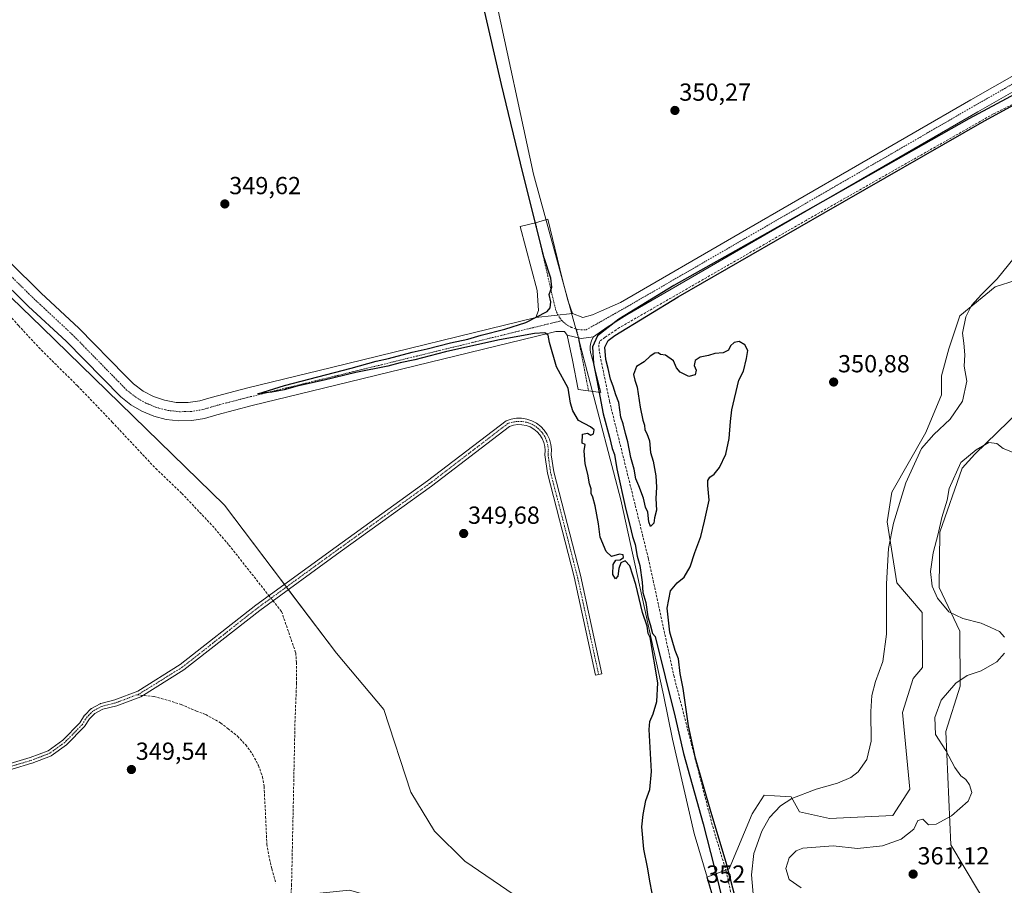
# Model space of a CAD drawing. Units: metres. Extents: x 621739 to 625210, y 4692480 to 4694854.
# Drawn here: x 622016 to 622415, y 4694200 to 4694551 of the extents above; entities that cross this region are included whole.
import ezdxf
from ezdxf.enums import TextEntityAlignment as Align

# ---------------------------------------------------------------- set-up
doc = ezdxf.new("R2010")
doc.units = ezdxf.units.M
doc.header["$MEASUREMENT"] = 0
doc.linetypes.add('TRAZO_Y_PUNTO', pattern=[1, 0.5, -0.25, 0, -0.25])
doc.linetypes.add('TRAZOSX2', pattern=[1.5, 1, -0.5])
for name, color, linetype, lineweight in [('Camino', 19, 'Continuous', 0), ('Camino Cxs', 19, 'Continuous', 0), ('Camino eje', 39, 'TRAZO_Y_PUNTO', 13), ('Carátula', 7, 'Continuous', 5), ('Corriente artificial lineal', 5, 'TRAZOSX2', 13), ('Corriente artificial lineal oculto', 135, 'TRAZO_Y_PUNTO', 13), ('Cultivos herbáceos CxS', 92, 'Continuous', 0), ('Curva de nivel maestra', 36, 'Continuous', 30), ('Curva de nivel normal', 36, 'Continuous', 0), ('Matorral', 135, 'Continuous', 0), ('Matorral CxS', 135, 'Continuous', 0), ('Municipio', 9, 'Continuous', 13), ('Municipio CxS', 142, 'Continuous', 0), ('Pastizal CxS', 92, 'Continuous', 0), ('Pista no pavimentada', 254, 'Continuous', 13), ('Pista no pavimentada Cxs', 254, 'Continuous', 0), ('Pista pavimentada eje', 135, 'TRAZO_Y_PUNTO', 0), ('Punto de cota en terreno', 7, 'Continuous', 0), ('Rótulo de punto de cota en terreno', 19, 'Continuous', 0), ('Senda', 19, 'TRAZOSX2', 0)]:
    doc.layers.add(name, color=color, linetype=linetype, lineweight=lineweight)
doc.styles.add('Arial', font='txt', dxfattribs={"height": 0.2})

# ---------------------------------------------------------------- blocks, each defined once
blk = doc.blocks.new('*U150')
at = {"layer": 'Cultivos herbáceos CxS', "color": 92, "linetype": 'Continuous', "lineweight": 0}
blk.add_polyline3d([(622422.78, 4694170.23, 357.86), (622404.86, 4694197.45, 360.9), (622393.73, 4694216.21, 361.13), (622391.65, 4694262.25, 360.63), (622397.47, 4694280.65, 360.23), (622397.36, 4694302.89, 358.82), (622389.01, 4694320.64, 360.52), (622389.26, 4694343.03, 359.84), (622398.22, 4694369.02, 360.22), (622403.36, 4694374.72, 360.18), (622421.51, 4694392.32, 357.12)], dxfattribs=at)
blk = doc.blocks.new('*U172')
at = {"layer": 'Curva de nivel maestra', "color": 36, "linetype": 'Continuous', "lineweight": 30}
for points in [[(622307.97, 4694188.31, 350), (622302.58, 4694209.11, 350), (622296.34, 4694229.82, 350), (622290.18, 4694251.39, 350), (622287.33, 4694264.47, 350), (622285.11, 4694279.68, 350), (622283.88, 4694285.72, 350), (622283.32, 4694291.72, 350), (622281.93, 4694295.05, 350), (622279.68, 4694302.45, 350), (622278.72, 4694312.24, 350), (622279.95, 4694319.27, 350), (622282.65, 4694322.51, 350), (622285.6, 4694324.78, 350), (622287.97, 4694328.98, 350), (622289.93, 4694334.86, 350), (622292.26, 4694341.3, 350), (622293.76, 4694347.52, 350), (622295.64, 4694356.04, 350), (622295.17, 4694361.94, 350), (622295.17, 4694364.07, 350), (622295.95, 4694365.31, 350), (622297.72, 4694366.6, 350), (622299.91, 4694369.32, 350), (622302.51, 4694374.71, 350), (622303.78, 4694381.04, 350), (622304.29, 4694387.95, 350), (622304.95, 4694392.71, 350), (622307.72, 4694404.7, 350), (622309.63, 4694408.36, 350), (622310.79, 4694413.53, 350), (622311.32, 4694416.8, 350), (622310.11, 4694419.09, 350), (622307.82, 4694420.38, 350), (622305.8, 4694420.03, 350), (622304.39, 4694418.62, 350), (622303.47, 4694416.86, 350), (622301.39, 4694415.81, 350), (622298.05, 4694415.47, 350), (622295.39, 4694414.77, 350), (622292.05, 4694414.03, 350), (622289.98, 4694412.62, 350), (622289.57, 4694410.7, 350), (622290.37, 4694408.7, 350), (622290.04, 4694406.86, 350), (622287.44, 4694406.24, 350), (622283.87, 4694408.01, 350), (622282.45, 4694409.76, 350), (622281.17, 4694412.61, 350), (622278.05, 4694414.87, 350), (622275.94, 4694415.05, 350), (622274.95, 4694415.75, 350), (622273.62, 4694415.59, 350), (622271.73, 4694414.38, 350), (622269.4, 4694412.09, 350), (622266.22, 4694410.21, 350), (622265, 4694406.99, 350), (622265.5, 4694404.64, 350), (622266.52, 4694401.82, 350), (622267.72, 4694393.7, 350), (622268.84, 4694388.49, 350), (622269.53, 4694386.51, 350), (622269.59, 4694384.57, 350), (622270.48, 4694383.13, 350), (622271.52, 4694380.16, 350), (622271.93, 4694375.38, 350), (622272.96, 4694371.8, 350), (622274.12, 4694365.9, 350), (622274.38, 4694361.36, 350), (622274.04, 4694356.68, 350), (622274.31, 4694352.04, 350), (622273.56, 4694348.88, 350), (622273.31, 4694346.71, 350), (622271.95, 4694345.38, 350), (622271.16, 4694347.25, 350), (622270.78, 4694351.21, 350), (622269.89, 4694353.2, 350), (622269.08, 4694356.85, 350), (622267.17, 4694361.91, 350), (622265.91, 4694364.72, 350), (622265.3, 4694368.61, 350), (622263.88, 4694373.3, 350), (622262.76, 4694379.65, 350), (622261.75, 4694383.08, 350), (622260.78, 4694387.01, 350), (622259.82, 4694389.7, 350), (622259.04, 4694395.59, 350), (622257.82, 4694398.79, 350), (622256.77, 4694402.28, 350), (622255.67, 4694405.13, 350), (622254.79, 4694409.43, 350), (622253.75, 4694413.14, 350), (622253.41, 4694418.05, 350), (622254.76, 4694420.73, 350), (622257.47, 4694422.85, 350), (622283.1, 4694438.56, 350), (622342.38, 4694472.55, 350), (622407.38, 4694509.94, 350), (622450.04, 4694533.17, 350)], [(622448.38, 4694536.16, 350), (622401.04, 4694510.65, 350), (622319.38, 4694464.48, 350), (622281.39, 4694443.06, 350), (622259.06, 4694429.51, 350), (622250.46, 4694422.71, 350), (622248.44, 4694418.21, 350), (622248.75, 4694411.46, 350), (622250.18, 4694404.67, 350), (622252.77, 4694391.1, 350), (622255.32, 4694381.64, 350), (622256.38, 4694377.04, 350), (622257.32, 4694374.56, 350), (622258.24, 4694368.75, 350), (622261.84, 4694352.28, 350), (622263.57, 4694345.94, 350), (622264.61, 4694341.36, 350), (622265.68, 4694338.08, 350), (622266.51, 4694333.37, 350), (622267.62, 4694329.49, 350), (622268.56, 4694322.74, 350), (622268.86, 4694318.63, 350), (622269.97, 4694314.48, 350), (622270.77, 4694308.75, 350), (622271.8, 4694305.62, 350), (622272.71, 4694301.94, 350), (622273.73, 4694300.71, 350), (622281.89, 4694267.99, 350), (622285.28, 4694253.24, 350), (622293.25, 4694224.77, 350), (622299.25, 4694201.52, 350), (622302.67, 4694186.58, 350)], [(622273.76, 4694190.24, 350), (622271.82, 4694200.8, 350), (622270.74, 4694207.2, 350), (622269.16, 4694214.55, 350), (622268.36, 4694223.48, 350), (622268.99, 4694228.59, 350), (622269.95, 4694234.27, 350), (622271.57, 4694238.72, 350), (622272.27, 4694246.05, 350), (622271.42, 4694263.05, 350), (622271.62, 4694266.32, 350), (622273, 4694269.39, 350), (622274.51, 4694274.33, 350), (622274.84, 4694282.01, 350), (622271.76, 4694300.34, 350), (622270.96, 4694301.96, 350), (622270.57, 4694304.88, 350), (622268.69, 4694310.42, 350), (622266.01, 4694321.82, 350), (622263.51, 4694329.36, 350), (622261.66, 4694331.48, 350), (622259.93, 4694330.59, 350), (622259.02, 4694328.38, 350), (622258.6, 4694325.22, 350), (622257.65, 4694324.17, 350), (622256.58, 4694325.91, 350), (622256.77, 4694330.01, 350), (622257.88, 4694331.68, 350), (622259.64, 4694331.79, 350), (622260.89, 4694332.72, 350), (622260.8, 4694333.88, 350), (622259.27, 4694334.18, 350), (622256.06, 4694333.15, 350), (622253.9, 4694335.23, 350), (622251.56, 4694341.04, 350), (622250.75, 4694346.48, 350), (622249.4, 4694353.72, 350), (622248.52, 4694357.26, 350), (622247.85, 4694358.76, 350), (622247.86, 4694360.59, 350), (622247.19, 4694362.64, 350), (622246.44, 4694366.53, 350), (622245.4, 4694370.74, 350), (622245.06, 4694376.02, 350), (622245.41, 4694378.55, 350), (622244.16, 4694379.14, 350), (622244.36, 4694382.87, 350), (622246.29, 4694383.2, 350), (622247.72, 4694382.36, 350), (622248.73, 4694382.92, 350), (622249.02, 4694384.51, 350), (622247.51, 4694385.77, 350), (622242.66, 4694388.29, 350), (622240.47, 4694392.24, 350), (622239.5, 4694395.38, 350), (622238.52, 4694401.43, 350), (622233.75, 4694410.1, 350), (622230.98, 4694419.95, 350), (622230.43, 4694422.94, 350), (622229.06, 4694423.88, 350), (622224.88, 4694423.7, 350), (622219.6, 4694422.68, 350), (622210.06, 4694420.98, 350), (622188.73, 4694416.2, 350), (622176.4, 4694413.02, 350), (622170.41, 4694411.7, 350), (622165.41, 4694410.4, 350), (622152.41, 4694407.82, 350), (622139.62, 4694404.67, 350), (622128.61, 4694402.21, 350), (622123.29, 4694400.74, 350), (622118.41, 4694399.82, 350), (622115.74, 4694399.57, 350), (622112.68, 4694399.14, 350), (622123.51, 4694402.61, 350), (622150.52, 4694409.58, 350), (622160.7, 4694412.42, 350), (622165.63, 4694413.51, 350), (622175.25, 4694416.1, 350), (622181.37, 4694417.42, 350), (622190.86, 4694419.91, 350), (622197.82, 4694421.4, 350), (622203.17, 4694422.99, 350), (622212.86, 4694425.37, 350), (622221.29, 4694428.05, 350), (622229.96, 4694432.59, 350), (622231.25, 4694434.05, 350), (622231.52, 4694436.49, 350), (622230.87, 4694439.43, 350), (622231.9, 4694442.47, 350), (622231.52, 4694446.02, 350), (622228.78, 4694454.38, 350), (622220.09, 4694488.78, 350), (622211.47, 4694524.57, 350), (622203.88, 4694557.46, 350)]]:
    blk.add_polyline3d(points, dxfattribs=at)
blk = doc.blocks.new('5PATER')
at = {"layer": 'Carátula', "linetype": 'Continuous', "lineweight": 5}
h = blk.add_hatch(color=250, dxfattribs=at)
edge = h.paths.add_edge_path()
edge.add_ellipse((0, 0.01), major_axis=(-1.33, -1.34), ratio=0.999422, start_angle=0, end_angle=360)

msp = doc.modelspace()

# ---------------------------------------------------------------- linework, layer by layer
at = {"layer": 'Camino', "color": 19, "linetype": 'Continuous', "lineweight": 0}
msp.add_polyline3d([(622012.31, 4694249.26, 349.55), (622020.36, 4694251.63, 349.54), (622027.64, 4694254.42, 349.52), (622033.62, 4694258.71, 349.52), (622040.44, 4694265.69, 349.5), (622042.44, 4694268.77, 349.5), (622042.53, 4694268.89, 349.5), (622042.6, 4694268.96, 349.5), (622044.98, 4694271.34, 349.51), (622045.06, 4694271.41, 349.51), (622045.23, 4694271.53, 349.51), (622048.75, 4694273.45, 349.51), (622048.91, 4694273.53, 349.51), (622049.03, 4694273.56, 349.51), (622054.64, 4694275.08, 349.52), (622064.04, 4694278.63, 349.49), (622081.23, 4694289.32, 349.48), (622111.89, 4694313.42, 349.53), (622144.5, 4694337.15, 349.59), (622181.53, 4694363.81, 349.66), (622213.4, 4694388.24, 349.72), (622215.42, 4694388.92, 349.72), (622217.53, 4694389.26, 349.72), (622219.66, 4694389.26, 349.7), (622221.77, 4694388.92, 349.68), (622223.79, 4694388.24, 349.69), (622225.67, 4694387.24, 349.69), (622227.37, 4694385.95, 349.69), (622228.85, 4694384.41, 349.7), (622230.05, 4694382.65, 349.7), (622230.95, 4694380.71, 349.7), (622231.53, 4694378.66, 349.69), (622231.77, 4694376.54, 349.69), (622231.67, 4694374.41, 349.68), (622232.69, 4694367.47, 349.68), (622243.48, 4694325.6, 349.66), (622252.16, 4694285.57, 349.65), (622249.62, 4694285.02, 349.64), (622240.94, 4694325, 349.66), (622230.14, 4694366.95, 349.67), (622229.04, 4694374.41, 349.68), (622229.18, 4694376.12, 349.69), (622229.04, 4694377.83, 349.69), (622228.63, 4694379.49, 349.69), (622227.95, 4694381.07, 349.69), (622227.03, 4694382.51, 349.69), (622225.88, 4694383.79, 349.69), (622224.55, 4694384.87, 349.69), (622223.06, 4694385.72, 349.68), (622221.45, 4694386.31, 349.68), (622219.76, 4694386.64, 349.69), (622218.05, 4694386.69, 349.7), (622216.35, 4694386.46, 349.71), (622214.71, 4694385.97, 349.71), (622183.08, 4694361.72, 349.65), (622146.03, 4694335.04, 349.59), (622113.45, 4694311.35, 349.53), (622082.73, 4694287.19, 349.49), (622065.2, 4694276.29, 349.51), (622055.56, 4694272.65, 349.53), (622049.76, 4694271.27, 349.51), (622046.56, 4694269.52, 349.5), (622044.39, 4694267.35, 349.5), (622042.39, 4694264.29, 349.5), (622042.31, 4694264.17, 349.5), (622042.24, 4694264.1, 349.5), (622035.26, 4694256.96, 349.5), (622035.17, 4694256.88, 349.5), (622035.1, 4694256.82, 349.5), (622028.91, 4694252.38, 349.52), (622028.81, 4694252.31, 349.52), (622028.64, 4694252.23, 349.52), (622021.17, 4694249.37, 349.54), (622021.09, 4694249.34, 349.54), (622013.03, 4694246.97, 349.56)], dxfattribs=at)
at = {"layer": 'Camino Cxs', "color": 19, "linetype": 'Continuous', "lineweight": 0}
msp.add_polyline3d([(622012.31, 4694249.26, 349.55), (622020.36, 4694251.63, 349.54), (622027.64, 4694254.42, 349.52), (622033.62, 4694258.71, 349.52), (622040.44, 4694265.69, 349.5), (622042.44, 4694268.77, 349.5), (622042.53, 4694268.89, 349.5), (622042.6, 4694268.96, 349.5), (622044.98, 4694271.34, 349.51), (622045.06, 4694271.41, 349.51), (622045.23, 4694271.53, 349.51), (622048.75, 4694273.45, 349.51), (622048.91, 4694273.53, 349.51), (622049.03, 4694273.56, 349.51), (622054.64, 4694275.08, 349.52), (622064.04, 4694278.63, 349.49), (622081.23, 4694289.32, 349.48), (622111.89, 4694313.42, 349.53), (622144.5, 4694337.15, 349.59), (622181.53, 4694363.81, 349.66), (622213.4, 4694388.24, 349.72), (622215.42, 4694388.92, 349.72), (622217.53, 4694389.26, 349.72), (622219.66, 4694389.26, 349.7), (622221.77, 4694388.92, 349.68), (622223.79, 4694388.24, 349.69), (622225.67, 4694387.24, 349.69), (622227.37, 4694385.95, 349.69), (622228.85, 4694384.41, 349.7), (622230.05, 4694382.65, 349.7), (622230.95, 4694380.71, 349.7), (622231.53, 4694378.66, 349.69), (622231.77, 4694376.54, 349.69), (622231.67, 4694374.41, 349.68), (622232.69, 4694367.47, 349.68), (622243.48, 4694325.6, 349.66), (622252.16, 4694285.57, 349.65), (622249.62, 4694285.02, 349.64), (622240.94, 4694325, 349.66), (622230.14, 4694366.95, 349.67), (622229.04, 4694374.41, 349.68), (622229.18, 4694376.12, 349.69), (622229.04, 4694377.83, 349.69), (622228.63, 4694379.49, 349.69), (622227.95, 4694381.07, 349.69), (622227.03, 4694382.51, 349.69), (622225.88, 4694383.79, 349.69), (622224.55, 4694384.87, 349.69), (622223.06, 4694385.72, 349.68), (622221.45, 4694386.31, 349.68), (622219.76, 4694386.64, 349.69), (622218.05, 4694386.69, 349.7), (622216.35, 4694386.46, 349.71), (622214.71, 4694385.97, 349.71), (622183.08, 4694361.72, 349.65), (622146.03, 4694335.04, 349.59), (622113.45, 4694311.35, 349.53), (622082.73, 4694287.19, 349.49), (622065.2, 4694276.29, 349.51), (622055.56, 4694272.65, 349.53), (622049.76, 4694271.27, 349.51), (622046.56, 4694269.52, 349.5), (622044.39, 4694267.35, 349.5), (622042.39, 4694264.29, 349.5), (622042.31, 4694264.17, 349.5), (622042.24, 4694264.1, 349.5), (622035.26, 4694256.96, 349.5), (622035.17, 4694256.88, 349.5), (622035.1, 4694256.82, 349.5), (622028.91, 4694252.38, 349.52), (622028.81, 4694252.31, 349.52), (622028.64, 4694252.23, 349.52), (622021.17, 4694249.37, 349.54), (622021.09, 4694249.34, 349.54), (622013.03, 4694246.97, 349.56)], dxfattribs=at)
at = {"layer": 'Camino eje', "color": 39, "linetype": 'TRAZO_Y_PUNTO', "lineweight": 13}
for points in [[(622250.89, 4694285.29, 349.64), (622242.21, 4694325.3, 349.66), (622231.42, 4694367.21, 349.66), (622230.36, 4694374.41, 349.68), (622230.48, 4694376.33, 349.69), (622230.29, 4694378.24, 349.69), (622229.79, 4694380.1, 349.69), (622229, 4694381.85, 349.7), (622227.94, 4694383.46, 349.7), (622226.63, 4694384.87, 349.69), (622225.12, 4694386.05, 349.69), (622223.43, 4694386.98, 349.68), (622221.61, 4694387.61, 349.68), (622219.72, 4694387.95, 349.69), (622217.79, 4694387.98, 349.7), (622215.89, 4694387.69, 349.71), (622214.06, 4694387.11, 349.72), (622182.31, 4694362.76, 349.66), (622145.27, 4694336.09, 349.59), (622112.67, 4694312.39, 349.53), (622081.98, 4694288.26, 349.48), (622064.62, 4694277.46, 349.5), (622063.55, 4694277.06, 349.5)], [(622063.55, 4694277.06, 349.5), (622055.1, 4694273.86, 349.52), (622049.32, 4694272.4, 349.51), (622045.83, 4694270.5, 349.51), (622043.45, 4694268.11, 349.5), (622041.39, 4694264.94, 349.49), (622034.4, 4694257.8, 349.51), (622028.21, 4694253.35, 349.52), (622020.75, 4694250.49, 349.54), (622012.65, 4694248.11, 349.55), (622002.97, 4694244.62, 349.57), (621993.27, 4694241.88, 349.8)]]:
    msp.add_polyline3d(points, dxfattribs=at)
at = {"layer": 'Corriente artificial lineal', "color": 5, "linetype": 'TRAZOSX2', "lineweight": 13}
for points in [[(622448.19, 4694531.26, 350.03), (622410.95, 4694512.69, 349.54), (622335.03, 4694469.53, 349.59), (622259.32, 4694426.03, 349.47), (622253.51, 4694422.12, 349.24), (622251.27, 4694420.44, 349.09), (622250.93, 4694419.1, 349.16), (622251.16, 4694416.19, 349.03), (622255.3, 4694396.06, 349.34), (622271.06, 4694332.32, 349.53), (622281.35, 4694284.91, 349), (622297.12, 4694223.63, 349.28), (622302.6, 4694205.51, 349.26), (622307.41, 4694183.37, 349.05), (622312.44, 4694169.51, 348.9), (622321.61, 4694156.98, 348.84), (622347.21, 4694116.06, 348.85), (622355.49, 4694103.42, 348.68), (622358.84, 4694099.17, 349.12), (622360.1, 4694097.83, 349.02), (622368.91, 4694088.43, 348.86), (622379.64, 4694077.81, 348.81), (622393.51, 4694063.27, 348.26), (622419.23, 4694035.43, 348.08)], [(621944.61, 4694498.06, 349.67), (621951.45, 4694492.08, 349.52), (621957.75, 4694487.83, 349.41), (621966.54, 4694480.32, 349.56), (621976.82, 4694470.3, 349.57), (622000.09, 4694448.26, 349.41), (622001.09, 4694443.39, 349.34), (622015.62, 4694426.85, 349.53), (622024.93, 4694416.85, 349.59), (622039.52, 4694402.41, 349.54), (622053.66, 4694387.66, 349.48), (622071.25, 4694368.89, 349.3), (622081.86, 4694358.75, 349.34), (622094.27, 4694345.66, 349.48), (622100.95, 4694337.84, 349.46), (622117.21, 4694317.29, 349.35)], [(622118.82, 4694315.25, 349.39), (622122.31, 4694310.84, 349.46), (622128.05, 4694294.1, 349.56), (622128.33, 4694290.22, 349.55), (622128.38, 4694281.93, 349.56), (622127.76, 4694266.81, 349.52), (622126.37, 4694200.25, 349.45), (622126.03, 4694195.58, 349.59)]]:
    msp.add_polyline3d(points, dxfattribs=at)
at = {"layer": 'Corriente artificial lineal oculto', "color": 135, "linetype": 'TRAZO_Y_PUNTO', "lineweight": 13}
msp.add_polyline3d([(622117.21, 4694317.29, 349.35), (622118.82, 4694315.25, 349.39)], dxfattribs=at)
at = {"layer": 'Cultivos herbáceos CxS', "color": 92, "linetype": 'Continuous', "lineweight": 0}
for points in [[(621942.14, 4694582.22, 349.65), (621946.04, 4694518.81, 349.64), (621947.72, 4694511.83, 349.74), (621948.85, 4694507.11, 349.83), (621950.23, 4694501.37, 349.7), (621951.14, 4694497.55, 349.46), (622025.02, 4694426.14, 349.51), (622099.13, 4694353.95, 349.57), (622123.46, 4694321.85, 349.58), (622124.25, 4694320.81, 349.57), (622125.03, 4694319.77, 349.56), (622144.6, 4694293.96, 349.58), (622163.77, 4694271.19, 349.53), (622174.73, 4694237.57, 349.59), (622184.33, 4694221.73, 349.5), (622196.64, 4694209.57, 349.48), (622236.61, 4694182.25, 349.63)], [(622236.62, 4694182.25, 349.63), (622196.64, 4694209.57, 349.48), (622184.33, 4694221.73, 349.5), (622174.73, 4694237.57, 349.59), (622163.77, 4694271.19, 349.53), (622144.6, 4694293.96, 349.58), (622099.13, 4694353.95, 349.57), (622025.02, 4694426.14, 349.51), (621951.14, 4694497.55, 349.46)], [(622420.16, 4694445.33, 355.84), (622411.66, 4694442.51, 355.08), (622397.32, 4694430.86, 354.7), (622392.84, 4694417.41, 354.24), (622389.86, 4694406.42, 353.97), (622389.9, 4694398.79, 354.07), (622383.62, 4694383.51, 354.19), (622369.77, 4694359.29, 353.68), (622367.92, 4694347.21, 354.25), (622371.85, 4694322.45, 355.66), (622382.07, 4694310.43, 357.38), (622382.18, 4694288.2, 356.57), (622378.4, 4694283.73, 356.39), (622374.03, 4694269.98, 356.51), (622377.03, 4694238.83, 356.75), (622370.2, 4694228.1, 357.45), (622344.46, 4694226.96, 356.91), (622332.27, 4694229.57, 356.33), (622328.88, 4694235.68, 354.67), (622322.13, 4694236.1, 353.68), (622318.02, 4694236.36, 353.12), (622313.11, 4694228.76, 353.04), (622303.77, 4694206.48, 349.84), (622294.73, 4694203.18, 351.12), (622298.72, 4694189.83, 350.85)], [(622298.72, 4694189.83, 350.85), (622294.73, 4694203.18, 351.12), (622302.45, 4694206, 349.23), (622303.77, 4694206.48, 349.84), (622313.11, 4694228.76, 353.04), (622318.02, 4694236.36, 353.12), (622322.13, 4694236.1, 353.68), (622328.88, 4694235.68, 354.67), (622332.27, 4694229.57, 356.33), (622344.46, 4694226.96, 356.91), (622370.2, 4694228.1, 357.45), (622377.03, 4694238.84, 356.75), (622374.03, 4694269.98, 356.51), (622378.4, 4694283.73, 356.39), (622382.18, 4694288.2, 356.57), (622382.07, 4694310.43, 357.38), (622371.85, 4694322.45, 355.66), (622367.92, 4694347.21, 354.25), (622369.77, 4694359.29, 353.68), (622383.62, 4694383.51, 354.19), (622389.9, 4694398.79, 354.07), (622389.86, 4694406.42, 353.97), (622392.84, 4694417.41, 354.24), (622397.32, 4694430.86, 354.7), (622411.65, 4694442.51, 355.08), (622420.16, 4694445.33, 355.84)], [(622422.78, 4694170.23, 357.86), (622404.86, 4694197.45, 360.9), (622393.73, 4694216.21, 361.13), (622391.65, 4694262.25, 360.63), (622397.46, 4694280.65, 360.23), (622397.36, 4694302.89, 358.82), (622389.01, 4694320.64, 360.52), (622389.26, 4694343.03, 359.84), (622398.22, 4694369.02, 360.22), (622403.36, 4694374.72, 360.19), (622421.51, 4694392.32, 357.12)]]:
    msp.add_polyline3d(points, dxfattribs=at)
at = {"layer": 'Curva de nivel normal', "color": 36, "linetype": 'Continuous', "lineweight": 0}
for points in [[(622313.61, 4694194.73, 355), (622312.85, 4694204.03, 355), (622313.82, 4694212.75, 355), (622317.11, 4694221.74, 355), (622320.21, 4694227.29, 355), (622324.58, 4694232.1, 355), (622329.27, 4694235.07, 355), (622339.13, 4694238.77, 355), (622347.69, 4694241.27, 355), (622353.13, 4694243.52, 355), (622356.11, 4694245.85, 355), (622359.6, 4694250.8, 355), (622361.32, 4694258.27, 355), (622361.21, 4694270.26, 355), (622361.59, 4694276.78, 355), (622363.19, 4694282.44, 355), (622366.16, 4694290.56, 355), (622367.67, 4694301.66, 355), (622367.65, 4694322.16, 355), (622368.46, 4694336.42, 355), (622370.4, 4694346.77, 355), (622375.44, 4694363.04, 355), (622381.81, 4694377.04, 355), (622386.83, 4694382.71, 355), (622393.43, 4694388.92, 355), (622398.44, 4694396.22, 355), (622400.21, 4694404.24, 355), (622399.04, 4694410.38, 355), (622399.43, 4694414.98, 355), (622399.02, 4694419.67, 355), (622398.41, 4694423.82, 355), (622399.74, 4694430.44, 355), (622402.04, 4694434.98, 355), (622406.07, 4694439.46, 355), (622412.48, 4694445.76, 355), (622421.69, 4694457.21, 355)], [(622418.73, 4694375.56, 360), (622414.94, 4694376.94, 360), (622412.31, 4694379.03, 360), (622409.15, 4694379.48, 360), (622403.91, 4694376.42, 360), (622397.71, 4694371.28, 360)], [(622397.71, 4694371.28, 360), (622393.02, 4694360.79, 360), (622392.2, 4694356.04, 360), (622390.04, 4694349.04, 360), (622388.61, 4694342.38, 360), (622386.47, 4694334.71, 360), (622385.38, 4694327.08, 360), (622386.06, 4694321.17, 360), (622388.26, 4694316.26, 360), (622392.91, 4694310.78, 360), (622398.5, 4694307.98, 360), (622406, 4694306.14, 360), (622409.95, 4694304.4, 360), (622413.36, 4694302.75, 360), (622415.5, 4694300.53, 360)], [(622415.47, 4694293.97, 360), (622412.36, 4694290.51, 360), (622406.01, 4694286.87, 360), (622400.38, 4694284.89, 360), (622395.7, 4694281.78, 360), (622389.76, 4694274.93, 360), (622387.2, 4694267.89, 360), (622387.5, 4694260.96, 360), (622391.64, 4694254.52, 360), (622395.35, 4694247.58, 360), (622397.72, 4694244.26, 360), (622399.74, 4694242.7, 360), (622401.24, 4694240.52, 360), (622402.15, 4694237.51, 360), (622400.7, 4694233.93, 360), (622394, 4694228, 360), (622387.8, 4694224.57, 360), (622384.65, 4694224.33, 360), (622382.35, 4694226.66, 360), (622380.27, 4694226.14, 360), (622378.74, 4694222.54, 360), (622373.54, 4694218.56, 360), (622365.93, 4694215.86, 360), (622355.78, 4694214.78, 360), (622346.02, 4694215.82, 360), (622333.65, 4694214.9, 360), (622330.97, 4694213.8, 360), (622328.15, 4694210.95, 360), (622326.78, 4694206.59, 360), (622328.15, 4694202.12, 360), (622332.99, 4694198.85, 360)]]:
    msp.add_polyline3d(points, dxfattribs=at)
at = {"layer": 'Matorral', "color": 135, "linetype": 'Continuous', "lineweight": 0}
for points in [[(622298.72, 4694189.83, 350.85), (622294.73, 4694203.18, 351.12), (622302.45, 4694206, 349.23), (622303.77, 4694206.48, 349.84), (622313.11, 4694228.76, 353.04), (622318.02, 4694236.36, 353.12), (622322.13, 4694236.1, 353.68), (622328.88, 4694235.68, 354.67), (622332.27, 4694229.57, 356.33), (622344.46, 4694226.96, 356.91), (622370.2, 4694228.1, 357.45), (622377.03, 4694238.84, 356.75), (622374.03, 4694269.98, 356.51), (622378.4, 4694283.73, 356.39), (622382.18, 4694288.2, 356.57), (622382.07, 4694310.43, 357.38), (622371.85, 4694322.45, 355.66), (622367.92, 4694347.21, 354.25), (622369.77, 4694359.29, 353.68), (622383.62, 4694383.51, 354.19), (622389.9, 4694398.79, 354.07), (622389.86, 4694406.42, 353.97), (622392.84, 4694417.41, 354.24), (622397.32, 4694430.86, 354.7), (622411.65, 4694442.51, 355.08), (622420.16, 4694445.33, 355.84)], [(622422.78, 4694170.23, 357.86), (622404.86, 4694197.45, 360.9), (622393.73, 4694216.21, 361.13), (622391.65, 4694262.25, 360.63), (622397.46, 4694280.65, 360.23), (622397.36, 4694302.89, 358.82), (622389.01, 4694320.64, 360.52), (622389.26, 4694343.03, 359.84), (622398.22, 4694369.02, 360.22), (622403.36, 4694374.72, 360.19), (622421.51, 4694392.32, 357.12)]]:
    msp.add_polyline3d(points, dxfattribs=at)
at = {"layer": 'Matorral CxS', "color": 135, "linetype": 'Continuous', "lineweight": 0}
for points in [[(622298.72, 4694189.83, 350.85), (622294.73, 4694203.18, 351.12), (622303.77, 4694206.48, 349.84), (622313.11, 4694228.76, 353.04), (622318.02, 4694236.36, 353.12), (622322.13, 4694236.1, 353.68), (622328.88, 4694235.68, 354.67), (622332.27, 4694229.57, 356.33), (622344.46, 4694226.96, 356.91), (622370.2, 4694228.1, 357.45), (622377.03, 4694238.83, 356.75), (622374.03, 4694269.98, 356.51), (622378.4, 4694283.73, 356.39), (622382.18, 4694288.2, 356.57), (622382.07, 4694310.43, 357.38), (622371.85, 4694322.45, 355.66), (622367.92, 4694347.21, 354.25), (622369.77, 4694359.29, 353.68), (622383.62, 4694383.51, 354.19), (622389.9, 4694398.79, 354.07), (622389.86, 4694406.42, 353.97), (622392.84, 4694417.41, 354.24), (622397.32, 4694430.86, 354.7), (622411.66, 4694442.51, 355.08), (622420.16, 4694445.33, 355.84)], [(622421.51, 4694392.32, 357.12), (622403.36, 4694374.72, 360.18), (622398.22, 4694369.02, 360.22), (622389.26, 4694343.03, 359.84), (622389.01, 4694320.64, 360.52), (622397.36, 4694302.89, 358.82), (622397.46, 4694280.65, 360.23), (622391.65, 4694262.25, 360.63), (622393.73, 4694216.21, 361.13), (622404.86, 4694197.45, 360.9), (622422.78, 4694170.23, 357.86)]]:
    msp.add_polyline3d(points, dxfattribs=at)
at = {"layer": 'Municipio', "color": 9, "linetype": 'Continuous', "lineweight": 13}
msp.add_polyline3d([(622298.76, 4694189.96, 350.83), (622293.35, 4694208.08, 350.99), (622289.55, 4694220.8, 351.07), (622280.88, 4694259.05, 350.34), (622277.13, 4694277.08, 349.87), (622259.94, 4694356.21, 349.75), (622246.8, 4694406.25, 350.24), (622245.07, 4694412.85, 350.23), (622243, 4694420.71, 350.38), (622242.92, 4694421.02, 350.39), (622242.3, 4694423.26, 350.45), (622241.28, 4694427.01, 350.44), (622240.2, 4694430.93, 350.19), (622229.5, 4694470.03, 349.94), (622224.51, 4694488.24, 349.92), (622208.71, 4694561.71, 350.05)], dxfattribs=at)
msp.add_polyline3d([(622298.76, 4694189.96, 350.83), (622293.35, 4694208.08, 350.99), (622289.55, 4694220.8, 351.07), (622280.88, 4694259.05, 350.34), (622277.13, 4694277.08, 349.87), (622259.94, 4694356.21, 349.75), (622246.8, 4694406.25, 350.24), (622245.07, 4694412.85, 350.23), (622243, 4694420.71, 350.38), (622242.92, 4694421.02, 350.39), (622242.3, 4694423.26, 350.45), (622241.28, 4694427.01, 350.44), (622240.2, 4694430.93, 350.19), (622229.5, 4694470.03, 349.94), (622224.51, 4694488.24, 349.92), (622208.71, 4694561.71, 350.05)], dxfattribs=at)
at = {"layer": 'Municipio CxS', "color": 142, "linetype": 'Continuous', "lineweight": 0}
for points in [[(622208.71, 4694561.71, 350.05), (622224.51, 4694488.24, 349.92), (622229.5, 4694470.03, 349.94), (622240.2, 4694430.93, 350.19), (622241.28, 4694427.01, 350.44), (622242.3, 4694423.26, 350.45), (622242.92, 4694421.02, 350.39), (622243, 4694420.71, 350.38), (622245.07, 4694412.85, 350.23), (622246.8, 4694406.25, 350.24), (622259.94, 4694356.21, 349.75), (622277.13, 4694277.08, 349.87), (622280.88, 4694259.05, 350.34), (622289.55, 4694220.8, 351.07), (622293.35, 4694208.08, 350.99), (622298.76, 4694189.96, 350.83)], [(622298.76, 4694189.96, 350.83), (622293.35, 4694208.08, 350.99), (622289.55, 4694220.8, 351.07), (622280.88, 4694259.05, 350.34), (622277.13, 4694277.08, 349.87), (622259.94, 4694356.21, 349.75), (622246.8, 4694406.25, 350.24), (622245.07, 4694412.85, 350.23), (622243, 4694420.71, 350.38), (622242.92, 4694421.02, 350.39), (622242.3, 4694423.26, 350.45), (622241.28, 4694427.01, 350.44), (622240.2, 4694430.93, 350.19), (622229.5, 4694470.03, 349.94), (622224.51, 4694488.24, 349.92), (622208.71, 4694561.71, 350.05)], [(622208.71, 4694561.71, 350.05), (622224.51, 4694488.24, 349.92), (622229.5, 4694470.03, 349.94), (622240.2, 4694430.93, 350.19), (622241.28, 4694427.01, 350.44), (622242.3, 4694423.26, 350.45), (622242.92, 4694421.02, 350.39), (622243, 4694420.7, 350.38), (622245.07, 4694412.85, 350.23), (622246.8, 4694406.25, 350.24), (622259.94, 4694356.21, 349.75), (622277.13, 4694277.08, 349.87), (622280.88, 4694259.05, 350.34), (622289.55, 4694220.8, 351.07), (622293.35, 4694208.07, 350.99), (622298.76, 4694189.96, 350.83)], [(622298.76, 4694189.96, 350.83), (622293.35, 4694208.07, 350.99), (622289.55, 4694220.8, 351.07), (622280.88, 4694259.05, 350.34), (622277.13, 4694277.08, 349.87), (622259.94, 4694356.21, 349.75), (622246.8, 4694406.25, 350.24), (622245.07, 4694412.85, 350.23), (622243, 4694420.7, 350.38), (622242.92, 4694421.02, 350.39), (622242.3, 4694423.26, 350.45), (622241.28, 4694427.01, 350.44), (622240.2, 4694430.93, 350.19), (622229.5, 4694470.03, 349.94), (622224.51, 4694488.24, 349.92), (622208.71, 4694561.71, 350.05)]]:
    msp.add_polyline3d(points, dxfattribs=at)
at = {"layer": 'Pastizal CxS', "color": 92, "linetype": 'Continuous', "lineweight": 0}
for points in [[(621942.14, 4694582.22, 349.65), (621946.04, 4694518.81, 349.64), (621947.72, 4694511.83, 349.74), (621948.85, 4694507.11, 349.83), (621950.23, 4694501.37, 349.7), (621951.14, 4694497.55, 349.46), (622025.02, 4694426.14, 349.51), (622099.13, 4694353.95, 349.57), (622123.46, 4694321.85, 349.58), (622124.25, 4694320.81, 349.57), (622125.03, 4694319.77, 349.56), (622144.6, 4694293.96, 349.58), (622163.77, 4694271.19, 349.53), (622174.73, 4694237.57, 349.59), (622184.33, 4694221.73, 349.5), (622196.64, 4694209.57, 349.48), (622236.61, 4694182.25, 349.63)], [(621951.14, 4694497.55, 349.46), (622025.02, 4694426.14, 349.51), (622099.13, 4694353.95, 349.57), (622144.6, 4694293.96, 349.58), (622163.77, 4694271.19, 349.53), (622174.73, 4694237.57, 349.59), (622184.33, 4694221.73, 349.5), (622196.64, 4694209.57, 349.48), (622236.62, 4694182.25, 349.63), (622236.62, 4694182.25, 349.63), (622232.71, 4694174.45, 349.67), (622149.83, 4694197.86, 349.64), (621990.62, 4694181.77, 349.79)]]:
    msp.add_polyline3d(points, dxfattribs=at)
at = {"layer": 'Pista no pavimentada', "color": 254, "linetype": 'Continuous', "lineweight": 13}
for points in [[(622240.32, 4694431.79, 350.1), (622244.53, 4694430.14, 350.35), (622248.36, 4694431.24, 350.32), (622252, 4694432.84, 350.15), (622259.77, 4694436.2, 350.05), (622308.31, 4694464.27, 350.08), (622401.81, 4694518.4, 350.44), (622441.65, 4694541.18, 350.77), (622463.25, 4694552.57, 350.9), (622464.18, 4694553.19, 350.92), (622465.32, 4694553.69, 350.95)], [(622444.35, 4694536.27, 350.24), (622404.6, 4694513.54, 349.75), (622311.12, 4694459.43, 349.32), (622262.29, 4694431.19, 349.54), (622254.28, 4694426.18, 349.56), (622248.79, 4694422.27, 349.77)], [(621940.13, 4694512.52, 349.83), (621941.12, 4694512.94, 349.88), (621945.48, 4694512.63, 349.75), (621949.38, 4694511.24, 349.7), (621953.36, 4694508.5, 349.56), (621959.71, 4694502.81, 349.6), (621968.83, 4694494.22, 349.76), (621985.69, 4694478.52, 349.55), (622024.85, 4694440, 349.58), (622040.11, 4694425.8, 349.55), (622058.9, 4694406.59, 349.63), (622062.26, 4694403.16, 349.61), (622066.11, 4694400.3, 349.68), (622070.35, 4694398.07, 349.55), (622074.89, 4694396.53, 349.64), (622079.62, 4694395.71, 349.64), (622084.41, 4694395.62, 349.71), (622089.16, 4694396.29, 349.69), (622093.76, 4694397.67, 349.53), (622108.59, 4694401.55, 349.68), (622142.49, 4694409.81, 349.79), (622225.44, 4694430.09, 349.94)], [(622238.1, 4694423.01, 350.31), (622237.04, 4694424.49, 350.29), (622235.67, 4694424.38, 350.24), (622233.55, 4694424.38, 350.15), (622230.81, 4694423.79, 350), (622144.24, 4694402.62, 349.6), (622110.4, 4694394.37, 349.58), (622096.02, 4694390.62, 349.74), (622091.03, 4694389.12, 349.66), (622085.9, 4694388.31, 349.46), (622080.69, 4694388.21, 349.53), (622075.53, 4694388.82, 349.53), (622070.49, 4694390.12, 349.59), (622065.67, 4694392.09, 349.65), (622061.17, 4694394.69, 349.57), (622057.06, 4694397.88, 349.66), (622034.95, 4694420.5, 349.61), (622019.73, 4694434.65, 349.54), (621980.57, 4694473.18, 349.6)], [(622225.44, 4694430.09, 349.94), (622226.52, 4694432.98, 349.77), (622225.89, 4694441.02, 349.7), (622219.11, 4694467.05, 349.74), (622225.25, 4694468.54, 349.94), (622230.33, 4694470.02, 349.92), (622236.05, 4694445.89, 349.94), (622238.38, 4694437.21, 350.06), (622240.32, 4694431.79, 350.1)], [(622225.44, 4694430.09, 349.94), (622240.32, 4694431.79, 350.1)], [(622225.44, 4694430.09, 349.94), (622240.32, 4694431.79, 350.1)], [(622248.79, 4694422.27, 349.77), (622248.16, 4694421.1, 349.89), (622247.72, 4694419.84, 349.94), (622247.48, 4694418.53, 349.93), (622247.45, 4694417.2, 349.94), (622247.62, 4694415.88, 349.89), (622247.99, 4694414.6, 349.79), (622249.18, 4694409.97, 349.58), (622251.71, 4694399.74, 349.52), (622242.51, 4694400.94, 350.13), (622240.32, 4694412.85, 350.3), (622238.1, 4694423.01, 350.31)], [(622248.79, 4694422.27, 349.77), (622243.82, 4694421.54, 350.39), (622238.1, 4694423.01, 350.31)], [(622248.79, 4694422.27, 349.77), (622243.82, 4694421.54, 350.39), (622238.1, 4694423.01, 350.31)]]:
    msp.add_polyline3d(points, dxfattribs=at)
at = {"layer": 'Pista no pavimentada Cxs', "color": 254, "linetype": 'Continuous', "lineweight": 0}
for points in [[(621985.69, 4694478.52, 349.55), (622024.85, 4694440, 349.58), (622040.11, 4694425.8, 349.55), (622058.9, 4694406.59, 349.63), (622062.26, 4694403.16, 349.61), (622066.11, 4694400.3, 349.68), (622070.35, 4694398.07, 349.55), (622074.89, 4694396.53, 349.64), (622079.62, 4694395.71, 349.64), (622084.41, 4694395.62, 349.71), (622089.16, 4694396.29, 349.69), (622093.76, 4694397.67, 349.53), (622108.59, 4694401.55, 349.68), (622142.49, 4694409.81, 349.79), (622225.44, 4694430.09, 349.94), (622240.32, 4694431.79, 350.1), (622244.53, 4694430.14, 350.35), (622248.36, 4694431.24, 350.32), (622252, 4694432.84, 350.15), (622259.77, 4694436.2, 350.05), (622308.31, 4694464.27, 350.08), (622401.81, 4694518.4, 350.44), (622441.65, 4694541.18, 350.77)], [(622444.35, 4694536.27, 350.24), (622404.6, 4694513.54, 349.75), (622311.12, 4694459.43, 349.32), (622262.29, 4694431.19, 349.54), (622254.28, 4694426.18, 349.56), (622248.79, 4694422.27, 349.77), (622243.82, 4694421.54, 350.39), (622238.1, 4694423.01, 350.31), (622237.04, 4694424.49, 350.29), (622235.67, 4694424.38, 350.24), (622233.55, 4694424.38, 350.15), (622230.81, 4694423.79, 350), (622144.24, 4694402.62, 349.6), (622110.4, 4694394.37, 349.58), (622096.02, 4694390.62, 349.74), (622091.03, 4694389.12, 349.66), (622085.9, 4694388.31, 349.46), (622080.69, 4694388.21, 349.53), (622075.53, 4694388.82, 349.53), (622070.49, 4694390.12, 349.59), (622065.67, 4694392.09, 349.65), (622061.17, 4694394.69, 349.57), (622057.06, 4694397.88, 349.66), (622034.95, 4694420.5, 349.61), (622019.73, 4694434.65, 349.54), (621980.57, 4694473.18, 349.6)]]:
    msp.add_polyline3d(points, dxfattribs=at)
for points in [[(622240.32, 4694431.79, 350.1), (622225.44, 4694430.09, 349.94), (622226.52, 4694432.98, 349.77), (622225.89, 4694441.02, 349.7), (622219.11, 4694467.05, 349.74), (622225.25, 4694468.54, 349.94), (622230.33, 4694470.02, 349.92), (622236.05, 4694445.89, 349.94), (622238.38, 4694437.21, 350.06), (622240.32, 4694431.79, 350.1)], [(622248.79, 4694422.27, 349.77), (622248.16, 4694421.1, 349.89), (622247.72, 4694419.84, 349.94), (622247.48, 4694418.53, 349.93), (622247.45, 4694417.2, 349.94), (622247.62, 4694415.88, 349.89), (622247.99, 4694414.6, 349.79), (622249.18, 4694409.97, 349.58), (622251.71, 4694399.74, 349.52), (622242.51, 4694400.94, 350.13), (622240.32, 4694412.85, 350.3), (622238.1, 4694423.01, 350.31), (622243.82, 4694421.54, 350.39), (622248.79, 4694422.27, 349.77)]]:
    msp.add_polyline3d(points, close=True, dxfattribs=at)
at = {"layer": 'Pista pavimentada eje', "color": 135, "linetype": 'TRAZO_Y_PUNTO', "lineweight": 0}
for points in [[(622241.96, 4694425.38, 350.45), (622243.81, 4694425.09, 350.46), (622245.81, 4694425.1, 350.47), (622249.94, 4694427.48, 350.23), (622263.83, 4694435.32, 349.82), (622309.72, 4694461.85, 349.89), (622403.2, 4694515.97, 350.3), (622443, 4694538.72, 350.83), (622463.81, 4694549.97, 350.95), (622464.69, 4694550.4, 350.95), (622465.64, 4694550.67, 350.95), (622466.62, 4694550.78, 350.96), (622467.6, 4694550.73, 350.96), (622469.08, 4694550.29, 350.97)], [(622236.01, 4694428.87, 350.38), (622143.36, 4694406.21, 349.75), (622109.5, 4694397.96, 349.87), (622094.89, 4694394.15, 349.77), (622090.36, 4694392.76, 349.86), (622085.69, 4694392.01, 349.75), (622080.96, 4694391.9, 349.62), (622076.25, 4694392.44, 349.64), (622071.67, 4694393.62, 349.89), (622067.29, 4694395.41, 349.7), (622063.19, 4694397.79, 349.75), (622059.46, 4694400.7, 349.74), (622056.16, 4694404.1, 349.82), (622037.53, 4694423.15, 349.81), (622022.29, 4694437.33, 349.79), (621983.13, 4694475.85, 349.69), (621966.3, 4694491.51, 349.76), (621957.2, 4694500.09, 349.78), (621951.06, 4694505.59, 349.8), (621947.68, 4694507.92, 349.92), (621944.71, 4694508.98, 350.06), (621941.75, 4694509.19, 350.12), (621940.67, 4694508.81, 350.01), (621939.34, 4694508.16, 349.79)], [(622225.25, 4694468.54, 349.94), (622233.42, 4694433.31, 350.02), (622234.17, 4694431.5, 350.17), (622235.26, 4694429.77, 350.31), (622236.01, 4694428.87, 350.38)], [(622236.01, 4694428.87, 350.38), (622236.61, 4694428.26, 350.4), (622238.17, 4694427.03, 350.39), (622239.93, 4694426.07, 350.41), (622241.96, 4694425.38, 350.45)], [(622241.96, 4694425.38, 350.45), (622246.78, 4694400.39, 350.2)]]:
    msp.add_polyline3d(points, dxfattribs=at)
at = {"layer": 'Senda', "color": 19, "linetype": 'TRAZOSX2', "lineweight": 0}
msp.add_polyline3d([(622063.55, 4694277.06, 349.5), (622070.6, 4694276.37, 349.51), (622076.47, 4694274.78, 349.51), (622081.55, 4694273.19, 349.49), (622087.74, 4694270.5, 349.49), (622091.55, 4694269.07, 349.48), (622097.58, 4694265.73, 349.5), (622100.6, 4694263.35, 349.49), (622104.43, 4694260.3, 349.49), (622107.8, 4694256.75, 349.48), (622110.64, 4694252.77, 349.48), (622112.92, 4694248.43, 349.49), (622114.57, 4694243.83, 349.48), (622115.2, 4694239.86, 349.48), (622115.84, 4694227.63, 349.48), (622116.32, 4694216.52, 349.48), (622117.43, 4694210.49, 349.48), (622118.38, 4694206.52, 349.49), (622119.97, 4694200.65, 349.5)], dxfattribs=at)

# ---------------------------------------------------------------- block references
at = {"layer": 'Cultivos herbáceos CxS', "color": 92, "linetype": 'Continuous', "lineweight": 0}
msp.add_blockref('*U150', (0, 0), dxfattribs=at)
at = {"layer": 'Curva de nivel maestra', "color": 36, "linetype": 'Continuous', "lineweight": 30}
msp.add_blockref('*U172', (0, 0), dxfattribs=at)
at = {"layer": 'Punto de cota en terreno', "linetype": 'Continuous', "lineweight": 0}
for p in [(622281.81, 4694514.09, 350.27), (622099.29, 4694476.18, 349.62), (622346.16, 4694403.93, 350.88), (622196.14, 4694342.51, 349.68), (622061.4, 4694246.78, 349.54), (622378.4, 4694204.35, 361.12)]:
    msp.add_blockref('5PATER', p, dxfattribs=at)

# ---------------------------------------------------------------- texts
at = {"layer": 'Rótulo de punto de cota en terreno', "color": 19, "linetype": 'Continuous', "lineweight": 0, "style": 'Arial'}
for s, p in [('350,27', (622283.57, 4694515.85)), ('349,62', (622101.05, 4694477.94)), ('350,88', (622347.92, 4694405.69)), ('349,68', (622197.9, 4694344.27)), ('349,54', (622063.16, 4694248.54)), ('361,12', (622380.16, 4694206.11)), ('352', (622294.47, 4694198.69))]:
    msp.add_text(s, height=7, dxfattribs=at).set_placement(p, align=Align.BOTTOM_LEFT)

doc.saveas('drawing.dxf')
